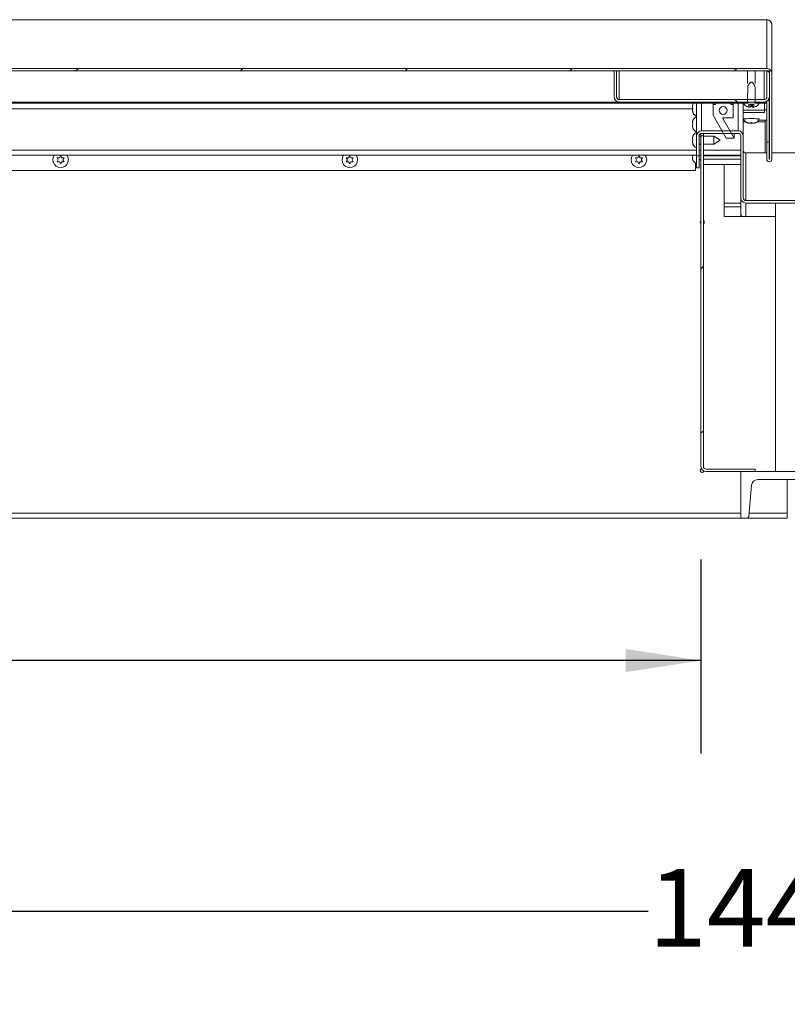
# Model space of a CAD drawing. Units: inches. Extents: x 0.1 to 10.8, y -1.1 to 8.4.
# Drawn here: x 2.6 to 3.4, y 3.3 to 4.3 of the extents above; entities that cross this region are included whole.
import ezdxf

# ---------------------------------------------------------------- set-up
doc = ezdxf.new("R2010")
doc.units = ezdxf.units.IN
doc.header["$MEASUREMENT"] = 0
doc.layers.add('FORMAT', color=7, linetype='Continuous')
doc.styles.add('SLDTEXTSTYLE1', font='TXT', dxfattribs={"width": 0.605})
doc.dimstyles.new('SLDDIMSTYLE2', dxfattribs={"dimtxt": 0.080892, "dimasz": 0.080892, "dimexe": 0, "dimexo": 0.0625, "dimgap": 0.020223, "dimtad": 0, "dimtih": 1, "dimtoh": 1, "dimlfac": 30, "dimrnd": 1e-09, "dimzin": 12, "dimdsep": 46, "dimtxsty": 'SLDTEXTSTYLE1', "dimsah": 1, "dimcen": 0.09, "dimadec": 0, "dimazin": 3, "dimtfac": 1, "dimtofl": 0, "dimtmove": 0, "dimatfit": 3, "dimfxl": 0, "dimfrac": 2, "dimtolj": 1, "dimtzin": 12, "dimarcsym": 0})

# ---------------------------------------------------------------- blocks, each defined once
blk = doc.blocks.new('*D31')
at = {"layer": 'FORMAT', "color": 8}
for p, q in [((3.3381, 3.7327), (3.3381, 3.5243)), ((1.0308, 3.6828), (1.0308, 3.5243)), ((1.0308, 3.6243), (1.9733, 3.6243)), ((3.3381, 3.6243), (2.3956, 3.6243))]:
    blk.add_line(p, q, dxfattribs=at)
for points in [[(1.0308, 3.6243), (1.1117, 3.6119), (1.1117, 3.6368)], [(3.3381, 3.6243), (3.2572, 3.6368), (3.2572, 3.6119)]]:
    blk.add_solid(points, dxfattribs=at)
at = {"layer": 'FORMAT', "color": 8, "insert": (1.9733, 3.6696, 0.1777), "char_height": 0.08333, "attachment_point": 1, "style": 'SLDTEXTSTYLE1'}
blk.add_mtext('69 1/4"', dxfattribs=at)
blk = doc.blocks.new('*D32')
at = {"layer": 'FORMAT', "color": 8}
for p, q in [((1.0308, 3.6828), (1.0308, 3.255)), ((5.8308, 3.6828), (5.8308, 3.255)), ((1.0308, 3.355), (3.2814, 3.355)), ((5.8308, 3.355), (3.5802, 3.355))]:
    blk.add_line(p, q, dxfattribs=at)
for points in [[(1.0308, 3.355), (1.1117, 3.3426), (1.1117, 3.3675)], [(5.8308, 3.355), (5.7499, 3.3675), (5.7499, 3.3426)]]:
    blk.add_solid(points, dxfattribs=at)
at = {"layer": 'FORMAT', "color": 8, "insert": (3.2814, 3.4003, 0.1777), "char_height": 0.08333, "attachment_point": 1, "style": 'SLDTEXTSTYLE1'}
blk.add_mtext('144"', dxfattribs=at)

msp = doc.modelspace()

# ---------------------------------------------------------------- hatches: boundary and pattern name
at = {"linetype": 'Continuous', "lineweight": 0}
h = msp.add_hatch(dxfattribs=at)
h.set_pattern_fill('ANSI31', style=0)
edge = h.paths.add_edge_path(flags=0)
edge.add_line((3.41139, 4.16286), (3.41139, 4.18104))
edge.add_line((3.41139, 4.18104), (3.40877, 4.18104))
edge.add_line((3.40877, 4.18104), (3.40877, 4.16286))
edge.add_ellipse((3.41146, 4.16286), major_axis=(0, -0.00269), ratio=0.9981348, start_angle=270, end_angle=450)
edge.add_line((3.41414, 4.16286), (3.41414, 4.25493))
edge.add_ellipse((3.40872, 4.25493), major_axis=(0, -0.00543), ratio=0.9981348, start_angle=90, end_angle=180)
edge.add_line((3.40872, 4.26035), (0.96018, 4.26035))
edge.add_ellipse((0.96018, 4.25493), major_axis=(0, 0.00543), ratio=0.9981348, start_angle=0, end_angle=90)
edge.add_line((0.95476, 4.25493), (0.95476, 4.16286))
edge.add_ellipse((0.95745, 4.16286), major_axis=(0, 0.00269), ratio=0.9981348, start_angle=90, end_angle=270)
edge.add_line((0.96013, 4.16286), (0.96013, 4.18104))
edge.add_line((0.96013, 4.18104), (0.95751, 4.18104))
edge.add_line((0.95751, 4.18104), (0.95751, 4.16286))
edge.add_ellipse((0.95745, 4.16286), major_axis=(0, 0.0000657), ratio=0.9981348, start_angle=90, end_angle=270, ccw=False)
edge.add_line((0.95738, 4.16286), (0.95738, 4.25493))
edge.add_ellipse((0.96018, 4.25493), major_axis=(0, 0.00281), ratio=0.9981348, start_angle=0, end_angle=90, ccw=False)
edge.add_line((0.96018, 4.25773), (3.40872, 4.25773))
edge.add_ellipse((3.40872, 4.25493), major_axis=(0, -0.00281), ratio=0.9981348, start_angle=90, end_angle=180, ccw=False)
edge.add_line((3.41152, 4.25493), (3.41152, 4.16286))
edge.add_ellipse((3.41146, 4.16286), major_axis=(0, -0.0000657), ratio=0.9981348, start_angle=-90, end_angle=90, ccw=False)
h = msp.add_hatch(dxfattribs=at)
h.set_pattern_fill('ANSI31', angle=90, style=0)
edge = h.paths.add_edge_path(flags=0)
edge.add_line((3.41152, 4.22976), (3.41152, 4.25773))
edge.add_line((3.41152, 4.25773), (3.4089, 4.25773))
edge.add_line((3.4089, 4.25773), (3.4089, 4.22976))
edge.add_ellipse((3.4061, 4.22976), major_axis=(0, 0.00281), ratio=0.9981348, start_angle=180, end_angle=270, ccw=False)
edge.add_line((3.4061, 4.22696), (3.25027, 4.22696))
edge.add_ellipse((3.25027, 4.22976), major_axis=(0, -0.00281), ratio=0.9981348, start_angle=270, end_angle=360, ccw=False)
edge.add_line((3.24747, 4.22976), (3.24747, 4.25773))
edge.add_line((3.24747, 4.25773), (3.24485, 4.25773))
edge.add_line((3.24485, 4.25773), (3.24485, 4.22976))
edge.add_ellipse((3.25027, 4.22976), major_axis=(0, -0.00543), ratio=0.9981348, start_angle=270, end_angle=360)
edge.add_line((3.25027, 4.22434), (3.4061, 4.22434))
edge.add_ellipse((3.4061, 4.22976), major_axis=(0, 0.00543), ratio=0.9981348, start_angle=180, end_angle=270)
h = msp.add_hatch(dxfattribs=at)
h.set_pattern_fill('ANSI32', angle=90, style=0)
edge = h.paths.add_edge_path(flags=0)
edge.add_ellipse((3.39226, 4.2152), major_axis=(0, 0.06825), ratio=0.0610485, start_angle=276.73224, end_angle=292.72727)
edge.add_spline(control_points=[(3.39611, 4.24157), (3.39574, 4.24213), (3.39537, 4.24268), (3.39498, 4.24323), (3.39459, 4.24377), (3.39419, 4.24431), (3.39372, 4.24478), (3.39356, 4.24494), (3.39339, 4.24509), (3.39321, 4.24522), (3.39303, 4.24536), (3.39282, 4.24547), (3.3926, 4.24553), (3.39247, 4.24557), (3.39233, 4.24559), (3.39219, 4.24558), (3.39205, 4.24557), (3.39191, 4.24554), (3.39178, 4.24549), (3.39157, 4.2454), (3.39138, 4.24527), (3.3912, 4.24513), (3.3906, 4.24465), (3.39013, 4.24402), (3.38967, 4.2434), (3.38923, 4.2428), (3.38882, 4.24219), (3.38842, 4.24157)], knot_values=[0.0000002, 0.0000002, 0.0000002, 0.0000002, 0.0015254, 0.0015254, 0.0015254, 0.0030555, 0.0030555, 0.0030555, 0.0035677, 0.0035677, 0.0035677, 0.0040887, 0.0040887, 0.0040887, 0.004407, 0.004407, 0.004407, 0.0047248, 0.0047248, 0.0047248, 0.0052441, 0.0052441, 0.0052441, 0.0070233, 0.0070233, 0.0070233, 0.00872, 0.00872, 0.00872, 0.00872], weights=[1, 1, 1, 1, 1, 1, 1, 1, 1, 1, 1, 1, 1, 1, 1, 1, 1, 1, 1, 1, 1, 1, 1, 1, 1, 1, 1, 1], degree=3, periodic=0)
edge.add_ellipse((3.39226, 4.2152), major_axis=(0, 0.06825), ratio=0.0610485, start_angle=67.27273, end_angle=83.26776)
edge.add_line((3.38813, 4.2232), (3.38394, 4.2232))
edge.add_spline(control_points=[(3.38394, 4.2232), (3.38426, 4.22239), (3.38473, 4.22162), (3.38532, 4.22097), (3.38585, 4.22038), (3.3865, 4.21987), (3.3872, 4.21949), (3.38795, 4.21908), (3.38879, 4.21881), (3.38964, 4.21869)], knot_values=[0.0000002, 0.0000002, 0.0000002, 0.0000002, 0.0019965, 0.0019965, 0.0019965, 0.0038172, 0.0038172, 0.0038172, 0.0057728, 0.0057728, 0.0057728, 0.0057728], weights=[1, 1, 1, 1, 1, 1, 1, 1, 1, 1], degree=3, periodic=0)
edge.add_line((3.38964, 4.21869), (3.38953, 4.22197))
edge.add_line((3.38953, 4.22197), (3.395, 4.22197))
edge.add_line((3.395, 4.22197), (3.39489, 4.21869))
edge.add_spline(control_points=[(3.39489, 4.21869), (3.39502, 4.21871), (3.39516, 4.21873), (3.39529, 4.21876), (3.39607, 4.21891), (3.39684, 4.2192), (3.39753, 4.2196), (3.39822, 4.22001), (3.39885, 4.22054), (3.39936, 4.22114), (3.39988, 4.22175), (3.4003, 4.22246), (3.40058, 4.2232)], knot_values=[0.0097939, 0.0097939, 0.0097939, 0.0097939, 0.0101075, 0.0101075, 0.0101075, 0.0119619, 0.0119619, 0.0119619, 0.0138166, 0.0138166, 0.0138166, 0.0156711, 0.0156711, 0.0156711, 0.0156711], weights=[1, 1, 1, 1, 1, 1, 1, 1, 1, 1, 1, 1, 1], degree=3, periodic=0)
edge.add_line((3.40058, 4.2232), (3.3964, 4.2232))
h = msp.add_hatch(dxfattribs=at)
h.set_pattern_fill('ANSI31', style=0)
edge = h.paths.add_edge_path(flags=0)
edge.add_ellipse((3.39226, 4.20974), major_axis=(0, 0.05952), ratio=0.0610485, start_angle=75.80287, end_angle=76.92769, ccw=False)
edge.add_line((3.38874, 4.22434), (0.98023, 4.22434))
edge.add_ellipse((0.97664, 4.2152), major_axis=(0, 0.05952), ratio=0.0610485, start_angle=277.7261, end_angle=278.83073, ccw=False)
edge.add_line((0.98024, 4.2232), (3.38872, 4.2232))
h = msp.add_hatch(dxfattribs=at)
h.set_pattern_fill('ANSI34', angle=90, style=0)
h.paths.add_polyline_path([(3.3536, 4.2217), (3.3511, 4.2217), (3.3511, 4.21023), (3.36527, 4.18563), (3.37361, 4.18563), (3.3611, 4.20734), (3.37276, 4.20734), (3.37276, 4.2217), (3.37026, 4.2217), (3.37026, 4.2232), (3.3536, 4.2232)], flags=0)
edge = h.paths.add_edge_path(flags=0)
edge.add_ellipse((3.36193, 4.21527), major_axis=(0, 0.00417), ratio=0.9981348, start_angle=0, end_angle=360, ccw=False)
h = msp.add_hatch(dxfattribs=at)
h.set_pattern_fill('ANSI31', style=0)
edge = h.paths.add_edge_path(flags=0)
edge.add_line((3.3958, 4.2232), (3.40893, 4.2232))
edge.add_line((3.40893, 4.2232), (3.40893, 4.22434))
edge.add_line((3.40893, 4.22434), (3.39579, 4.22434))
edge.add_ellipse((3.39226, 4.20974), major_axis=(0, 0.05952), ratio=0.0610485, start_angle=283.07231, end_angle=284.19713, ccw=False)
h = msp.add_hatch(dxfattribs=at)
h.set_pattern_fill('ANSI31', style=0)
edge = h.paths.add_edge_path(flags=0)
edge.add_line((3.34072, 4.18801), (3.33811, 4.18801))
edge.add_line((3.33811, 4.18801), (3.33811, 3.83272))
edge.add_arc((3.34352, 3.83272), 0.00542, 180, 270)
edge.add_line((3.34352, 3.82731), (3.39644, 3.82731))
edge.add_line((3.39644, 3.82731), (3.39644, 3.82992))
edge.add_line((3.39644, 3.82992), (3.34352, 3.82992))
edge.add_arc((3.34352, 3.83272), 0.0028, 180, 270, ccw=False)
edge.add_line((3.34072, 3.83272), (3.34072, 4.18801))
h = msp.add_hatch(dxfattribs=at)
h.set_pattern_fill('ANSI32', angle=90, style=0)
edge = h.paths.add_edge_path(flags=0)
edge.add_arc((3.47877, 3.77937), 0.002, 270, 360)
edge.add_line((3.48077, 3.77937), (3.48077, 3.82731))
edge.add_line((3.48077, 3.82731), (3.38077, 3.82731))
edge.add_line((3.38077, 3.82731), (3.38077, 3.77937))
edge.add_arc((3.38277, 3.77937), 0.002, 180, 270)
edge.add_line((3.38277, 3.77737), (3.38754, 3.77737))
edge.add_arc((3.38754, 3.77937), 0.002, 270, 355)
edge.add_line((3.38953, 3.7792), (3.39246, 3.81262))
edge.add_arc((3.3991, 3.81204), 0.00667, 90, 175, ccw=False)
edge.add_line((3.3991, 3.81871), (3.46245, 3.81871))
edge.add_arc((3.46245, 3.81204), 0.00667, 5, 90, ccw=False)
edge.add_line((3.46909, 3.81262), (3.47201, 3.7792))
edge.add_arc((3.47401, 3.77937), 0.002, 185, 270)
edge.add_line((3.47401, 3.77737), (3.47877, 3.77737))

# ---------------------------------------------------------------- linework, layer by layer
at = {"color": 7, "linetype": 'Continuous', "lineweight": 15}
for p, q in [((3.40872, 4.31277), (0.96018, 4.31277)), ((3.40872, 4.31276), (0.96018, 4.31276)), ((3.40874, 4.31277), (3.40872, 4.31277)), ((3.40872, 4.31277), (3.40872, 4.31276)), ((3.40872, 4.26035), (3.40872, 4.31276)), ((3.40874, 4.31277), (3.40874, 4.31276)), ((3.41414, 4.30736), (3.41414, 4.25493)), ((3.41416, 4.30607), (3.41414, 4.30607)), ((3.41416, 4.30607), (3.41416, 4.30736)), ((3.41416, 4.30607), (3.41416, 4.21579)), ((3.40872, 4.26035), (0.96018, 4.26035)), ((3.40872, 4.25773), (0.96018, 4.25773)), ((3.24485, 4.25773), (3.24485, 4.22976)), ((3.24747, 4.25773), (3.24485, 4.25773)), ((3.24747, 4.25773), (3.24747, 4.22976)), ((3.3881, 4.25773), (3.3881, 4.24409)), ((3.39643, 4.24409), (3.39643, 4.25773)), ((3.4089, 4.22976), (3.4089, 4.25773)), ((3.41152, 4.25773), (3.4089, 4.25773)), ((3.41152, 4.22976), (3.41152, 4.25773)), ((3.41152, 4.16286), (3.41152, 4.25493)), ((3.41414, 4.16286), (3.41414, 4.25493)), ((3.38874, 4.22434), (0.98023, 4.22434)), ((3.38872, 4.2232), (0.98024, 4.2232)), ((3.25027, 4.22696), (3.4061, 4.22696)), ((3.25027, 4.22434), (3.4061, 4.22434)), ((3.32889, 4.21994), (3.32935, 4.22119)), ((3.33341, 4.18784), (3.33341, 4.2232)), ((3.3511, 4.2217), (3.3511, 4.2232)), ((3.3511, 4.2217), (3.3511, 4.21023)), ((3.3511, 4.2217), (3.3536, 4.2217)), ((3.3536, 4.2232), (3.3536, 4.2217)), ((3.3536, 4.2232), (3.37026, 4.2232)), ((3.37026, 4.2217), (3.37026, 4.2232)), ((3.37026, 4.2217), (3.37276, 4.2217)), ((3.37276, 4.2217), (3.37276, 4.2232)), ((3.37276, 4.20734), (3.37276, 4.2217)), ((3.38356, 4.2232), (3.38356, 4.18784)), ((3.38813, 4.2232), (3.38394, 4.2232)), ((3.395, 4.22197), (3.38953, 4.22197)), ((3.38953, 4.22197), (3.38964, 4.21869)), ((3.39101, 4.22197), (3.39101, 4.2188)), ((3.39226, 4.22197), (3.39226, 4.21939)), ((3.39351, 4.22197), (3.39351, 4.2188)), ((3.39489, 4.21869), (3.395, 4.22197)), ((3.40893, 4.22434), (3.39579, 4.22434)), ((3.40893, 4.2232), (3.3958, 4.2232)), ((3.40058, 4.2232), (3.3964, 4.2232)), ((3.40643, 4.2232), (3.40643, 4.21563)), ((3.40877, 4.2232), (3.40877, 4.18104)), ((3.40893, 4.22434), (3.40893, 4.22513)), ((3.40893, 4.2232), (3.40893, 4.22434)), ((3.41139, 4.22858), (3.41139, 4.18104)), ((3.41141, 4.22866), (3.41141, 4.21549)), ((3.32923, 4.21711), (2.22195, 4.21711)), ((3.32889, 4.21869), (3.32935, 4.21744)), ((3.32935, 4.21744), (3.32889, 4.21619)), ((3.32935, 4.21369), (3.32889, 4.21494)), ((3.3511, 4.21023), (3.36527, 4.18563)), ((3.38356, 4.21311), (3.40643, 4.21311)), ((3.39101, 4.2188), (3.38978, 4.21896)), ((3.39226, 4.21939), (3.39101, 4.2188)), ((3.39351, 4.2188), (3.39226, 4.21939)), ((3.39478, 4.21896), (3.39351, 4.2188)), ((3.40877, 4.2158), (3.40643, 4.2158)), ((3.40643, 4.21563), (3.40643, 4.21311)), ((3.40643, 4.21311), (3.40645, 4.21311)), ((3.40645, 4.21579), (3.40645, 4.21311)), ((3.41416, 4.21579), (3.41414, 4.21579)), ((3.41414, 4.21549), (3.41416, 4.21549)), ((3.41414, 4.21518), (3.41416, 4.21549)), ((3.41416, 4.21579), (3.41416, 4.21549)), ((3.41416, 4.21549), (3.41416, 4.16973)), ((3.32889, 4.2029), (3.32935, 4.20415)), ((3.32889, 4.20165), (3.32935, 4.2004)), ((3.32935, 4.2004), (3.32889, 4.19915)), ((3.37276, 4.20734), (3.3611, 4.20734)), ((3.37361, 4.18563), (3.3611, 4.20734)), ((3.38447, 4.20499), (3.38356, 4.20499)), ((3.38978, 4.20149), (3.38853, 4.20209)), ((3.38978, 4.20179), (3.38978, 4.20149)), ((3.39103, 4.20163), (3.39228, 4.20222)), ((3.39228, 4.20169), (3.39103, 4.20136)), ((3.39103, 4.20163), (3.39103, 4.20136)), ((3.39228, 4.20222), (3.39353, 4.20163)), ((3.39353, 4.20136), (3.39228, 4.20169)), ((3.39353, 4.20163), (3.39353, 4.20136)), ((3.39603, 4.20209), (3.39478, 4.20149)), ((3.39478, 4.20179), (3.39478, 4.20149)), ((3.40877, 4.20499), (3.40012, 4.20499)), ((3.40687, 4.20303), (3.40687, 4.20499)), ((3.40687, 4.16973), (3.40687, 4.20303)), ((3.32935, 4.19665), (3.32889, 4.1979)), ((3.33811, 4.19055), (3.33811, 4.18801)), ((3.37814, 4.19327), (3.33882, 4.19327)), ((3.37814, 4.19065), (3.33882, 4.19065)), ((3.34072, 4.19065), (3.34072, 4.18801)), ((3.37361, 4.18563), (3.37361, 4.19065)), ((3.32889, 4.18585), (3.32935, 4.1871)), ((3.32889, 4.1846), (3.32935, 4.18335)), ((3.32935, 4.18335), (3.32889, 4.1821)), ((3.32935, 4.1796), (3.32889, 4.18085)), ((3.33341, 4.18784), (3.33341, 4.1666)), ((3.33602, 4.18784), (3.33602, 4.1666)), ((3.33811, 4.18752), (3.33602, 4.18752)), ((3.33602, 4.17919), (3.33811, 4.17919)), ((3.33811, 3.83272), (3.33811, 4.18801)), ((3.33811, 4.18801), (3.34072, 4.18801)), ((3.34072, 3.83272), (3.34072, 4.18801)), ((3.35174, 4.18752), (3.34072, 4.18752)), ((3.34072, 4.17919), (3.35174, 4.17919)), ((3.35841, 4.18367), (3.35174, 4.18752)), ((3.35174, 4.17919), (3.35174, 4.18752)), ((3.35174, 4.17919), (3.35841, 4.18304)), ((3.35841, 4.18367), (3.35841, 4.18304)), ((3.37361, 4.18563), (3.36527, 4.18563)), ((3.38094, 4.12124), (3.38094, 4.18784)), ((3.38356, 4.12124), (3.38356, 4.18784)), ((3.40877, 4.18104), (3.40877, 4.16286)), ((3.41139, 4.18104), (3.40877, 4.18104)), ((3.41139, 4.18104), (3.41139, 4.16286)), ((3.40877, 4.16973), (3.38509, 4.16973)), ((3.38636, 4.16972), (3.38636, 4.16943)), ((3.38636, 4.16972), (3.40877, 4.16972)), ((3.38636, 4.11844), (3.38636, 4.16943)), ((3.43094, 4.16973), (3.41414, 4.16973)), ((3.41414, 4.16972), (3.44772, 4.16972)), ((3.33341, 4.16711), (2.20988, 4.16711)), ((2.64204, 4.16315), (2.642, 4.16189)), ((2.64783, 4.16226), (2.64658, 4.16442)), ((2.64658, 4.16009), (2.64783, 4.16226)), ((2.64908, 4.16442), (2.65033, 4.16659)), ((2.65033, 4.15793), (2.64908, 4.16009)), ((2.65033, 4.16659), (2.65158, 4.16442)), ((2.65158, 4.16009), (2.65033, 4.15793)), ((2.65408, 4.16442), (2.65283, 4.16226)), ((2.65283, 4.16226), (2.65408, 4.16009)), ((2.65865, 4.16189), (2.65861, 4.16315)), ((2.9526, 4.16315), (2.95256, 4.16189)), ((2.95838, 4.16226), (2.95713, 4.16442)), ((2.95713, 4.16009), (2.95838, 4.16226)), ((2.95963, 4.16442), (2.96088, 4.16659)), ((2.96088, 4.15793), (2.95963, 4.16009)), ((2.96088, 4.16659), (2.96213, 4.16442)), ((2.96213, 4.16009), (2.96088, 4.15793)), ((2.96463, 4.16442), (2.96338, 4.16226)), ((2.96338, 4.16226), (2.96463, 4.16009)), ((2.96921, 4.16189), (2.96917, 4.16315)), ((3.26894, 4.16226), (3.26769, 4.16442)), ((3.26769, 4.16009), (3.26894, 4.16226)), ((3.27019, 4.16442), (3.27144, 4.16659)), ((3.27144, 4.15793), (3.27019, 4.16009)), ((3.27144, 4.16659), (3.27269, 4.16442)), ((3.27269, 4.16009), (3.27144, 4.15793)), ((3.27519, 4.16442), (3.27394, 4.16226)), ((3.27394, 4.16226), (3.27519, 4.16009)), ((3.27977, 4.16189), (3.27973, 4.16315)), ((3.32935, 4.16631), (3.32889, 4.16506)), ((3.32935, 4.16256), (3.32889, 4.16381)), ((3.32906, 4.16711), (3.32935, 4.16631)), ((3.33221, 4.15857), (3.33221, 4.15071)), ((3.33602, 4.1666), (3.33341, 4.1666)), ((3.33341, 4.1666), (3.33341, 4.15376)), ((3.33811, 4.16711), (3.33602, 4.16711)), ((3.33602, 4.1666), (3.33602, 4.15376)), ((3.33602, 4.16214), (3.33811, 4.16214)), ((3.38094, 4.16711), (3.34072, 4.16711)), ((3.34072, 4.16214), (3.34077, 4.16214)), ((3.38094, 4.16659), (3.34077, 4.16659)), ((3.34077, 4.16659), (3.34077, 4.16304)), ((3.34077, 4.16304), (3.34077, 4.15709)), ((3.34077, 4.16304), (3.38094, 4.16304)), ((3.34077, 4.15709), (3.38094, 4.15709)), ((3.35174, 4.16659), (3.35174, 4.16711)), ((3.35841, 4.16663), (3.35757, 4.16711)), ((3.35841, 4.16663), (3.35841, 4.16659)), ((3.36306, 4.16659), (3.36306, 4.16711)), ((3.36306, 4.10142), (3.36306, 4.15709)), ((3.38088, 4.16659), (3.38088, 4.16711)), ((3.38088, 4.11557), (3.38088, 4.15709)), ((3.41152, 4.16286), (3.41139, 4.16286)), ((3.33221, 4.15071), (2.19849, 4.15071)), ((3.33341, 4.15376), (3.33602, 4.15376)), ((3.38088, 4.14588), (3.38094, 4.14588)), ((3.38088, 4.14572), (3.38094, 4.14572)), ((3.38088, 4.14156), (3.38094, 4.14156)), ((3.38088, 4.11174), (3.38088, 4.11557)), ((3.38094, 4.10486), (3.38094, 4.12124)), ((3.47552, 4.11844), (3.38636, 4.11844)), ((3.47552, 4.11581), (3.38636, 4.11581)), ((3.41827, 4.11581), (3.41827, 3.82731)), ((3.38088, 4.11174), (3.38088, 4.10175)), ((3.41827, 4.10142), (3.36306, 4.10142)), ((3.3809, 4.10142), (3.38088, 4.10175)), ((3.34352, 3.82992), (3.39644, 3.82992)), ((3.39644, 3.82731), (3.39644, 3.82992)), ((3.34352, 3.82731), (3.39644, 3.82731)), ((3.38077, 3.82731), (3.38077, 3.77937)), ((3.48077, 3.82731), (3.38077, 3.82731)), ((3.3991, 3.81871), (3.46245, 3.81871)), ((3.43077, 3.81871), (3.43077, 3.78279)), ((3.38953, 3.7792), (3.39246, 3.81262)), ((3.38277, 3.77737), (1.03081, 3.77737)), ((3.38277, 3.77737), (3.38754, 3.77737)), ((3.43077, 3.77737), (3.38754, 3.77737)), ((3.43077, 3.78279), (3.43077, 3.77737)), ((3.43077, 3.77999), (3.43086, 3.77999))]:
    msp.add_line(p, q, dxfattribs=at)
at = {"color": 8, "linetype": 'Continuous', "lineweight": 15}
for p, q in [((3.41414, 4.30736), (3.41416, 4.30736)), ((3.25027, 4.22696), (3.25027, 4.25773)), ((3.4061, 4.25773), (3.4061, 4.22696)), ((3.33882, 4.2232), (3.33882, 4.19327)), ((3.37814, 4.19327), (3.37814, 4.2232)), ((3.40643, 4.21563), (3.38356, 4.21563)), ((3.41141, 4.21549), (3.41139, 4.21549)), ((3.38356, 4.20303), (3.38615, 4.20303)), ((3.39842, 4.20303), (3.40687, 4.20303)), ((2.20803, 4.17253), (3.33341, 4.17253)), ((3.33602, 4.17253), (3.33811, 4.17253)), ((3.34072, 4.17253), (3.38094, 4.17253)), ((3.38094, 4.14441), (3.38088, 4.14441)), ((3.36306, 4.11557), (3.38088, 4.11557)), ((3.38636, 4.11581), (3.38636, 4.10142)), ((3.38088, 4.11174), (3.36306, 4.11174)), ((2.1974, 3.78279), (3.38077, 3.78279)), ((3.38985, 3.78279), (3.43077, 3.78279))]:
    msp.add_line(p, q, dxfattribs=at)
at = {"color": 7, "linetype": 'Continuous', "lineweight": 15, "flags": 128}
for points in [[(3.41152, 4.22092), (3.41144, 4.22031), (3.41141, 4.22019)], [(3.38395, 4.20599), (3.38395, 4.206), (3.38419, 4.20612), (3.3849, 4.20624), (3.38604, 4.20634), (3.38755, 4.20642), (3.38933, 4.20648), (3.39128, 4.20651), (3.39329, 4.20651), (3.39524, 4.20648), (3.39702, 4.20642), (3.39852, 4.20634), (3.39966, 4.20624), (3.40037, 4.20612), (3.40062, 4.206), (3.40061, 4.20599)], [(3.26317, 4.16324), (3.26316, 4.16319), (3.26311, 4.16189)]]:
    msp.add_lwpolyline(points, dxfattribs=at)
at = {"color": 7, "linetype": 'Continuous', "lineweight": 15}
for centre, radius, start, end in [((3.40873, 4.30735), 0.00541, 0.05469, 90.05215), ((3.40874, 4.30735), 0.00541, 0.05338, 90.05345), ((3.33599, 4.21911), 0.00715, 145.03629, 173.26836), ((3.33599, 4.21577), 0.00715, 186.72209, 248.82229), ((3.41146, 4.21549), 0.0000656, 180.04866, 359.95134), ((3.41147, 4.21549), 0.0000656, 180.0709, 262.0362), ((3.33599, 4.20206), 0.00715, 111.17771, 173.26836), ((3.33599, 4.19873), 0.00715, 186.72209, 248.82229), ((3.33599, 4.18502), 0.00715, 111.17771, 173.26836), ((3.33599, 4.18169), 0.00715, 186.72209, 248.82229), ((3.38635, 4.17222), 0.0028, 180.05472, 270.05262), ((2.65033, 4.16226), 0.00833, 144.34912, 0), ((2.65033, 4.16226), 0.00833, 0, 35.65088), ((2.96088, 4.16226), 0.00833, 144.34912, 0), ((2.96088, 4.16226), 0.00833, 0, 35.65088), ((3.27144, 4.16226), 0.00833, 144.34912, 0), ((3.27144, 4.16226), 0.00833, 0, 35.65088), ((3.33599, 4.16464), 0.00715, 186.72209, 248.82229), ((3.38634, 4.10486), 0.0054, 180.00902, 219.57577), ((3.33942, 4.09528), 0.00225, 125.60699, 234.39301), ((3.33942, 4.09528), 0.00225, 0, 54.49734), ((3.33942, 4.09528), 0.00225, 305.50266, 0), ((3.38374, 4.10373), 0.00287, 182.50167, 233.39913), ((3.33942, 3.82861), 0.00225, 113.76624, 336.28024), ((3.34352, 3.83272), 0.00542, 180, 270), ((3.34352, 3.83272), 0.0028, 180, 270), ((3.3991, 3.81204), 0.00667, 90, 175), ((3.38277, 3.77937), 0.002, 180, 270), ((3.38754, 3.77937), 0.002, 270, 355)]:
    msp.add_arc(centre, radius, start, end, dxfattribs=at)
for centre, major_axis, ratio, start_param, end_param in [((3.40872, 4.25493), (0, -0.00543), 0.9981348, 1.5707963, 3.1415927), ((3.40872, 4.25493), (0, -0.00281), 0.9981348, 1.5707963, 3.1415927), ((3.39226, 4.2152), (0, 0.06825), 0.0610485, 1.1741307, 1.4532966), ((3.39226, 4.2152), (0, 0.06825), 0.0610485, 4.8298887, 5.1090546), ((3.25027, 4.22976), (0, -0.00543), 0.9981348, 4.712389, 6.2831853), ((3.25027, 4.22976), (0, -0.00281), 0.9981348, 4.712389, 6.2831853), ((3.39226, 4.20974), (0, 0.05952), 0.0610485, 1.3230096, 1.3426414), ((3.39226, 4.20974), (0, 0.05952), 0.0610485, 4.9405439, 4.9601757), ((3.4061, 4.22976), (0, 0.00543), 0.9981348, 3.1415927, 4.712389), ((3.4061, 4.22976), (0, 0.00281), 0.9981348, 3.1415927, 4.712389), ((3.33882, 4.18784), (0, 0.00543), 0.9981348, 0, 1.5707963), ((3.33882, 4.18784), (0, 0.00281), 0.9981348, 0, 1.5707963), ((3.37814, 4.18784), (0, 0.00543), 0.9981348, 4.712389, 6.2831853), ((3.37814, 4.18784), (0, 0.00281), 0.9981348, 4.712389, 6.2831853), ((3.41146, 4.16286), (0, -0.00269), 0.9981348, 4.712389, 7.8539816), ((3.38636, 4.12124), (0, 0.00543), 0.9981348, 1.5707963, 3.1415927), ((3.38636, 4.12124), (0, 0.00281), 0.9981348, 1.5707963, 3.1415927)]:
    msp.add_ellipse(centre, major_axis=major_axis, ratio=ratio, start_param=start_param, end_param=end_param, dxfattribs=at)
msp.add_ellipse((3.36193, 4.21527), major_axis=(0, 0.00417), ratio=0.9981348, dxfattribs=at)
for points, knots in [([(3.39611, 4.24157), (3.39574, 4.24213), (3.395, 4.24324), (3.39405, 4.24449), (3.39322, 4.24524), (3.3927, 4.24554), (3.39219, 4.24561), (3.39169, 4.24548), (3.39073, 4.24484), (3.38967, 4.24343), (3.38883, 4.24218), (3.38842, 4.24157)], [0, 0, 0, 0, 0.1755395, 0.3513934, 0.4104026, 0.4699677, 0.5065762, 0.5431845, 0.6028148, 0.8057637, 1, 1, 1, 1]), ([(3.32935, 4.22119), (3.32931, 4.22105), (3.32921, 4.22074), (3.329, 4.21991), (3.32894, 4.21922), (3.32889, 4.21869)], [0, 0, 0, 0, 0.1766656, 0.378885, 1, 1, 1, 1]), ([(3.38964, 4.21869), (3.3888, 4.2189), (3.38719, 4.2193), (3.38512, 4.22092), (3.38435, 4.22242), (3.38394, 4.2232)], [0, 0, 0, 0, 0.3384961, 0.6545004, 1, 1, 1, 1]), ([(3.40058, 4.2232), (3.40022, 4.22248), (3.3995, 4.22104), (3.39759, 4.21949), (3.39594, 4.21886), (3.39502, 4.21871), (3.39489, 4.21869)], [0, 0, 0, 0, 0.3153707, 0.6307786, 0.9461434, 1, 1, 1, 1]), ([(3.32889, 4.21619), (3.32893, 4.21566), (3.32901, 4.21481), (3.32926, 4.214), (3.32935, 4.21369)], [0, 0, 0, 0, 0.6212285, 1, 1, 1, 1]), ([(3.32935, 4.20415), (3.32931, 4.204), (3.32921, 4.2037), (3.329, 4.20287), (3.32894, 4.20217), (3.32889, 4.20165)], [0, 0, 0, 0, 0.1766629, 0.3788792, 1, 1, 1, 1]), ([(3.38399, 4.206), (3.38405, 4.20582), (3.38425, 4.2052), (3.38486, 4.20429), (3.38572, 4.20331), (3.38666, 4.20258), (3.3876, 4.20207), (3.38846, 4.20173), (3.389, 4.20161), (3.38924, 4.20155)], [0, 0, 0, 0, 0.0750576, 0.2711135, 0.4509509, 0.6153279, 0.7639573, 0.8958578, 1, 1, 1, 1]), ([(3.38853, 4.20209), (3.38867, 4.20204), (3.38898, 4.20194), (3.38981, 4.20174), (3.39051, 4.20167), (3.39103, 4.20163)], [0, 0, 0, 0, 0.1766717, 0.3788777, 1, 1, 1, 1]), ([(3.39353, 4.20163), (3.39406, 4.20167), (3.39491, 4.20174), (3.39572, 4.202), (3.39603, 4.20209)], [0, 0, 0, 0, 0.6212177, 1, 1, 1, 1]), ([(3.39532, 4.20156), (3.3954, 4.20157), (3.39596, 4.20167), (3.397, 4.20206), (3.39828, 4.20282), (3.39936, 4.20384), (3.40016, 4.20491), (3.40045, 4.20568), (3.40057, 4.20598)], [0, 0, 0, 0, 0.0343893, 0.2496018, 0.4509661, 0.6575848, 0.8646049, 1, 1, 1, 1]), ([(3.32889, 4.19915), (3.32893, 4.19862), (3.32901, 4.19777), (3.32926, 4.19695), (3.32935, 4.19665)], [0, 0, 0, 0, 0.6212227, 1, 1, 1, 1]), ([(3.32935, 4.1871), (3.32931, 4.18696), (3.32921, 4.18665), (3.329, 4.18583), (3.32894, 4.18513), (3.32889, 4.1846)], [0, 0, 0, 0, 0.17666556, 0.37886998, 1, 1, 1, 1]), ([(3.32889, 4.1821), (3.32893, 4.18157), (3.32901, 4.18072), (3.32926, 4.17991), (3.32935, 4.1796)], [0, 0, 0, 0, 0.62123769, 1, 1, 1, 1]), ([(2.64658, 4.16442), (2.64672, 4.16442), (2.64703, 4.16442), (2.64785, 4.16442), (2.64855, 4.16442), (2.64908, 4.16442)], [0, 0, 0, 0, 0.1766574, 0.3788854, 1, 1, 1, 1]), ([(2.64908, 4.16009), (2.64855, 4.16009), (2.6477, 4.16009), (2.64688, 4.16009), (2.64658, 4.16009)], [0, 0, 0, 0, 0.6212212, 1, 1, 1, 1]), ([(2.65158, 4.16442), (2.6521, 4.16442), (2.65295, 4.16442), (2.65377, 4.16442), (2.65408, 4.16442)], [0, 0, 0, 0, 0.6212212, 1, 1, 1, 1]), ([(2.65408, 4.16009), (2.65393, 4.16009), (2.65363, 4.16009), (2.6528, 4.16009), (2.6521, 4.16009), (2.65158, 4.16009)], [0, 0, 0, 0, 0.1766574, 0.3788854, 1, 1, 1, 1]), ([(2.95713, 4.16442), (2.95728, 4.16442), (2.95758, 4.16442), (2.95841, 4.16442), (2.95911, 4.16442), (2.95963, 4.16442)], [0, 0, 0, 0, 0.1766453, 0.3788613, 1, 1, 1, 1]), ([(2.95963, 4.16009), (2.9591, 4.16009), (2.95825, 4.16009), (2.95744, 4.16009), (2.95713, 4.16009)], [0, 0, 0, 0, 0.6212454, 1, 1, 1, 1]), ([(2.96213, 4.16442), (2.96266, 4.16442), (2.96351, 4.16442), (2.96432, 4.16442), (2.96463, 4.16442)], [0, 0, 0, 0, 0.6212454, 1, 1, 1, 1]), ([(2.96463, 4.16009), (2.96449, 4.16009), (2.96418, 4.16009), (2.96336, 4.16009), (2.96266, 4.16009), (2.96213, 4.16009)], [0, 0, 0, 0, 0.1766453, 0.3788613, 1, 1, 1, 1]), ([(3.26769, 4.16442), (3.26783, 4.16442), (3.26814, 4.16442), (3.26896, 4.16442), (3.26966, 4.16442), (3.27019, 4.16442)], [0, 0, 0, 0, 0.17666939, 0.37887946, 1, 1, 1, 1]), ([(3.27019, 4.16009), (3.26966, 4.16009), (3.26881, 4.16009), (3.268, 4.16009), (3.26769, 4.16009)], [0, 0, 0, 0, 0.62122701, 1, 1, 1, 1]), ([(3.27269, 4.16442), (3.27322, 4.16442), (3.27407, 4.16442), (3.27488, 4.16442), (3.27519, 4.16442)], [0, 0, 0, 0, 0.62122701, 1, 1, 1, 1]), ([(3.27519, 4.16009), (3.27505, 4.16009), (3.27474, 4.16009), (3.27392, 4.16009), (3.27322, 4.16009), (3.27269, 4.16009)], [0, 0, 0, 0, 0.17666939, 0.37887946, 1, 1, 1, 1]), ([(3.32889, 4.16506), (3.32893, 4.16453), (3.32901, 4.16368), (3.32926, 4.16287), (3.32935, 4.16256)], [0, 0, 0, 0, 0.6212285, 1, 1, 1, 1])]:
    msp.add_open_spline(points, degree=3, knots=knots, dxfattribs=at)

# ---------------------------------------------------------------- dimensions: what is measured, and where the dimension line sits
at = {"layer": 'FORMAT', "color": 8}
for base, p2, picture, middle in [((3.33811, 3.62431), (3.33811, 3.83272), '*D31', (2.18446, 3.62431)), ((5.83081, 3.35502), (5.83081, 3.78279), '*D32', (3.43081, 3.35502))]:
    dim = msp.add_linear_dim(base=base, p1=(1.03081, 3.78279), p2=p2, dimstyle='SLDDIMSTYLE2', dxfattribs=at)
    dim.commit()
    dim.dimension.update_dxf_attribs({"geometry": picture, "text_midpoint": middle, "dimtype": 160})

doc.saveas('drawing.dxf')
